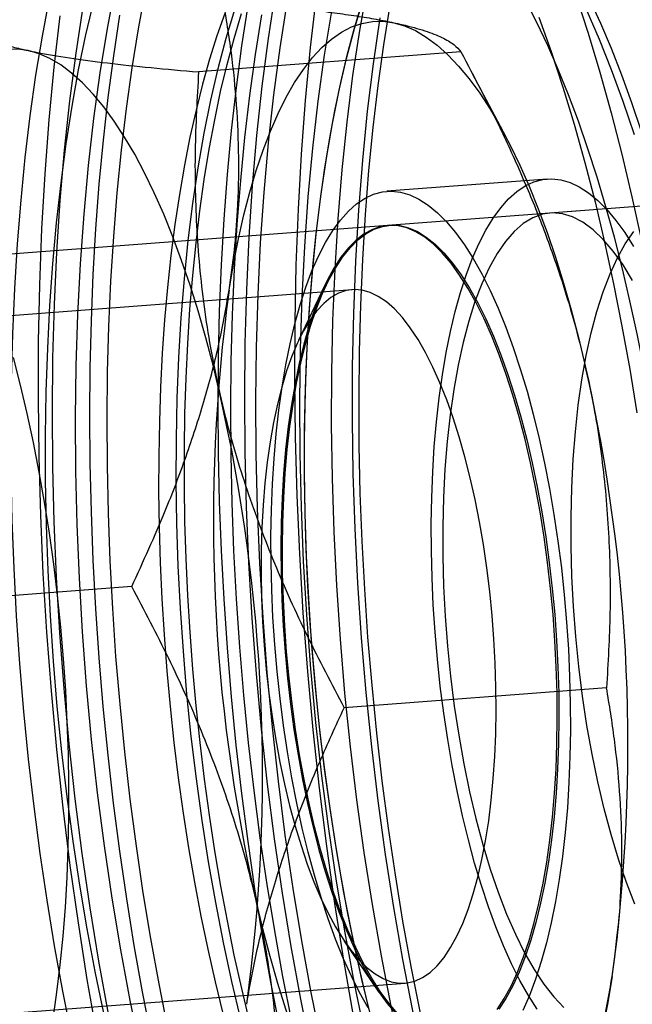
# Model space of a CAD drawing. Units: millimetres. Extents: x -3786 to 31443, y 843 to 50609.
# Drawn here: x 7015 to 7024, y 29976 to 29991 of the extents above; entities that cross this region are included whole.
import ezdxf

# ---------------------------------------------------------------- set-up
doc = ezdxf.new("R2010")
doc.units = ezdxf.units.MM

msp = doc.modelspace()

# ---------------------------------------------------------------- linework, layer by layer
at = {"color": 7, "linetype": 'Continuous', "lineweight": 25}
for p, q in [((7056.05183, 29990.584), (7008.99776, 29986.99285)), ((7021.39748, 29990.40183), (7017.54629, 29990.1079)), ((7022.06048, 29989.14922), (7021.56891, 29990.08197)), ((7022.66463, 29988.53735), (7020.31193, 29988.3578)), ((7024.58484, 29988.18245), (7022.70268, 29988.0388)), ((7020.34998, 29987.85925), (7020.32608, 29987.85742)), ((7019.39864, 29986.98029), (7019.01319, 29986.16921)), ((7019.80151, 29986.91477), (7012.21224, 29986.33556)), ((7016.56533, 29982.56057), (7012.71414, 29982.26665)), ((7023.53484, 29981.07725), (7019.68364, 29980.78332)), ((7019.68538, 29977.36164), (7020.18946, 29976.61845)), ((7012.98844, 29976.16514), (7020.57771, 29976.74435))]:
    msp.add_line(p, q, dxfattribs=at)
at = {"color": 7, "linetype": 'Continuous', "lineweight": 25, "flags": 128}
for points in [[(7016.32334, 29991.36685), (7016.20465, 29990.74378), (7016.09878, 29990.096), (7016.00604, 29989.42531), (7015.92668, 29988.73359), (7015.86092, 29988.02275), (7015.80894, 29987.29478), (7015.77089, 29986.55171), (7015.74688, 29985.79561), (7015.73697, 29985.02859), (7015.74119, 29984.25278), (7015.75953, 29983.47035), (7015.79193, 29982.68347), (7015.83831, 29981.89435), (7015.89854, 29981.10518), (7015.97245, 29980.31816), (7016.05983, 29979.53548), (7016.16045, 29978.75933), (7016.27401, 29977.99187), (7016.4002, 29977.23523), (7016.53868, 29976.49153), (7016.68905, 29975.76284)], [(7019.62829, 29981.78672), (7019.57493, 29982.57658), (7019.5355, 29983.36529), (7019.51011, 29984.15065), (7019.49882, 29984.93048), (7019.50167, 29985.70259), (7019.51864, 29986.46484), (7019.5497, 29987.2151), (7019.59475, 29987.95129), (7019.65368, 29988.67134), (7019.7263, 29989.37326), (7019.81243, 29990.05508), (7019.91183, 29990.71491), (7020.02421, 29991.35091)], [(7014.92288, 29981.4276), (7014.87481, 29982.12906), (7014.83771, 29982.82981), (7014.81166, 29983.5283), (7014.79672, 29984.22301), (7014.79292, 29984.9124), (7014.80028, 29985.59496), (7014.81877, 29986.26918), (7014.84835, 29986.9336), (7014.88896, 29987.58674), (7014.94051, 29988.22717), (7015.00289, 29988.85348), (7015.07595, 29989.46429), (7015.15955, 29990.05827), (7015.25349, 29990.63411), (7015.35756, 29991.19054)], [(7016.3345, 29981.53534), (7016.28643, 29982.2368), (7016.24933, 29982.93754), (7016.22328, 29983.63604), (7016.20834, 29984.33074), (7016.20455, 29985.02013), (7016.2119, 29985.70269), (7016.23039, 29986.37692), (7016.25997, 29987.04133), (7016.30058, 29987.69447), (7016.35213, 29988.3349), (7016.41451, 29988.96121), (7016.48757, 29989.57203), (7016.57117, 29990.16601), (7016.66511, 29990.74185), (7016.76918, 29991.29827)], [(7018.67077, 29991.27769), (7018.56671, 29990.59936), (7018.47586, 29989.89884), (7018.39846, 29989.17795), (7018.3347, 29988.43858), (7018.28476, 29987.68265), (7018.24877, 29986.91213), (7018.22681, 29986.12904), (7018.21895, 29985.33542), (7018.22521, 29984.53333), (7018.24556, 29983.72488), (7018.27996, 29982.91216), (7018.32832, 29982.09731), (7018.39051, 29981.28245), (7018.46637, 29980.46969), (7018.5557, 29979.66117), (7018.65827, 29978.85899), (7018.77381, 29978.06525), (7018.90201, 29977.28201), (7019.04255, 29976.51132), (7019.19506, 29975.75519)], [(7019.2721, 29991.21953), (7019.18565, 29990.46489), (7019.11267, 29989.69124), (7019.05332, 29988.90037), (7019.00775, 29988.09408), (7018.97606, 29987.27423), (7018.95832, 29986.44272), (7018.95457, 29985.60144), (7018.96481, 29984.75234), (7018.98904, 29983.89737), (7019.02719, 29983.0385), (7019.07916, 29982.17769), (7019.14486, 29981.31694), (7019.22411, 29980.45822), (7019.31675, 29979.6035), (7019.42255, 29978.75476), (7019.54127, 29977.91394), (7019.67265, 29977.08297), (7019.81637, 29976.26378)], [(7019.20519, 29981.75443), (7019.16281, 29982.38105), (7019.13139, 29983.00678), (7019.11101, 29983.62991), (7019.10173, 29984.24873), (7019.10357, 29984.86153), (7019.11652, 29985.46665), (7019.14056, 29986.06242), (7019.17561, 29986.6472), (7019.22158, 29987.21941), (7019.27834, 29987.77746), (7019.34574, 29988.31983), (7019.4236, 29988.84503), (7019.51169, 29989.35163), (7019.60978, 29989.83822), (7019.7176, 29990.30349), (7019.83485, 29990.74615), (7019.96121, 29991.165)], [(7023.08418, 29991.23175), (7023.26442, 29990.67684), (7023.43718, 29990.10242), (7023.6021, 29989.50977), (7023.7588, 29988.90017), (7023.90694, 29988.27499), (7024.0462, 29987.63557)], [(7023.28661, 29991.17746), (7023.44691, 29990.8251), (7023.60302, 29990.45456), (7023.75461, 29990.06658), (7023.90139, 29989.66196), (7024.04304, 29989.24152), (7024.17928, 29988.80614), (7024.30984, 29988.35668), (7024.43444, 29987.89409), (7024.55283, 29987.41929), (7024.66476, 29986.93325), (7024.77002, 29986.43698), (7024.86838, 29985.93149), (7024.95965, 29985.4178), (7025.04363, 29984.89697), (7025.12016, 29984.37006), (7025.18907, 29983.83815), (7025.25024, 29983.30232), (7025.30353, 29982.76368), (7025.34883, 29982.22331)], [(7015.41714, 29981.46532), (7015.37178, 29982.13143), (7015.33741, 29982.79674), (7015.31413, 29983.45961), (7015.30198, 29984.11844), (7015.301, 29984.77161), (7015.31119, 29985.41751), (7015.33253, 29986.05458), (7015.36496, 29986.68125), (7015.4084, 29987.29598), (7015.46275, 29987.89727), (7015.52788, 29988.48366), (7015.60362, 29989.0537), (7015.68978, 29989.606), (7015.78617, 29990.13921), (7015.89254, 29990.65203), (7016.00863, 29991.14319)], [(7015.84752, 29991.06222), (7015.74346, 29990.38389), (7015.65262, 29989.68337), (7015.57521, 29988.96248), (7015.51146, 29988.22311), (7015.46152, 29987.46718), (7015.42552, 29986.69666), (7015.40357, 29985.91357), (7015.39571, 29985.11995), (7015.40196, 29984.31786), (7015.42232, 29983.50941), (7015.45672, 29982.6967), (7015.50508, 29981.88184), (7015.56727, 29981.06698), (7015.64313, 29980.25422), (7015.73246, 29979.4457), (7015.83502, 29978.64352), (7015.95056, 29977.84978), (7016.07877, 29977.06654), (7016.21931, 29976.29585)], [(7017.32302, 29981.61078), (7017.28065, 29982.23741), (7017.24923, 29982.86314), (7017.22885, 29983.48627), (7017.21957, 29984.10508), (7017.22141, 29984.71789), (7017.23436, 29985.323), (7017.2584, 29985.91877), (7017.29345, 29986.50356), (7017.33942, 29987.07576), (7017.39618, 29987.63381), (7017.46358, 29988.17618), (7017.54143, 29988.70139), (7017.62952, 29989.20798), (7017.72761, 29989.69458), (7017.83543, 29990.15985), (7017.95268, 29990.60251), (7018.07905, 29991.02135)], [(7017.96953, 29981.66012), (7017.92036, 29982.37531), (7017.88205, 29983.08983), (7017.85467, 29983.80222), (7017.83829, 29984.51098), (7017.83293, 29985.21466), (7017.83862, 29985.91179), (7017.85533, 29986.60093), (7017.88304, 29987.28065), (7017.92168, 29987.94954), (7017.97118, 29988.60621), (7018.03143, 29989.24931), (7018.10231, 29989.8775), (7018.18367, 29990.48948), (7018.27535, 29991.08398)], [(7019.35275, 29975.86349), (7019.20123, 29976.60631), (7019.06165, 29977.36392), (7018.93438, 29978.13427), (7018.81976, 29978.9153), (7018.71812, 29979.70489), (7018.62972, 29980.50091), (7018.55479, 29981.30123), (7018.49355, 29982.10368), (7018.44616, 29982.90609), (7018.41273, 29983.70631), (7018.39338, 29984.50218), (7018.38814, 29985.29156), (7018.39703, 29986.0723), (7018.42002, 29986.84232), (7018.45706, 29987.59953), (7018.50805, 29988.3419), (7018.57284, 29989.06741), (7018.65127, 29989.77413), (7018.74311, 29990.46013), (7018.84814, 29991.12357)], [(7020.05959, 29976.31958), (7019.9444, 29976.80012), (7019.83577, 29977.2914), (7019.73394, 29977.79241), (7019.6391, 29978.30213), (7019.55146, 29978.81952), (7019.47118, 29979.34353), (7019.39844, 29979.87307), (7019.33338, 29980.40708), (7019.27614, 29980.94445), (7019.22683, 29981.4841), (7019.18556, 29982.02491), (7019.1524, 29982.56579), (7019.12743, 29983.10563), (7019.1107, 29983.64332), (7019.10223, 29984.17777), (7019.10206, 29984.70789), (7019.11017, 29985.23259), (7019.12656, 29985.7508), (7019.15118, 29986.26146), (7019.184, 29986.76353), (7019.22493, 29987.25599), (7019.2739, 29987.73782), (7019.33081, 29988.20804), (7019.39554, 29988.6657), (7019.46796, 29989.10985), (7019.54792, 29989.5396), (7019.63526, 29989.95405), (7019.7298, 29990.35237), (7019.83134, 29990.73374), (7019.93969, 29991.09739)], [(7020.03293, 29981.8176), (7019.98453, 29982.52315), (7019.94709, 29983.228), (7019.92069, 29983.93062), (7019.90537, 29984.62949), (7019.90118, 29985.3231), (7019.90812, 29986.00995), (7019.92618, 29986.68854), (7019.95531, 29987.35741), (7019.99546, 29988.01512), (7020.04654, 29988.66023), (7020.10844, 29989.29134), (7020.18102, 29989.9071), (7020.26413, 29990.50617), (7020.35759, 29991.08724)], [(7024.55471, 29982.1627), (7024.51038, 29982.69008), (7024.45803, 29983.2157), (7024.39776, 29983.73842), (7024.32973, 29984.25711), (7024.25406, 29984.77064), (7024.17092, 29985.2779), (7024.0805, 29985.7778), (7023.98298, 29986.26925), (7023.87859, 29986.75118), (7023.76754, 29987.22256), (7023.65008, 29987.68236), (7023.52647, 29988.12959), (7023.39696, 29988.56327), (7023.26184, 29988.98247), (7023.1214, 29989.38628), (7022.97596, 29989.77383), (7022.82581, 29990.14428), (7022.67129, 29990.49681), (7022.51273, 29990.83068), (7022.35047, 29991.14516)], [(7015.50777, 29990.93224), (7015.42132, 29990.1776), (7015.34834, 29989.40395), (7015.289, 29988.61307), (7015.24343, 29987.80679), (7015.21173, 29986.98694), (7015.19399, 29986.15542), (7015.19024, 29985.31415), (7015.20049, 29984.46505), (7015.22471, 29983.61008), (7015.26286, 29982.7512), (7015.31484, 29981.8904), (7015.38053, 29981.02965), (7015.45979, 29980.17093), (7015.55242, 29979.31621), (7015.65822, 29978.46747), (7015.77695, 29977.62665), (7015.90832, 29976.79568), (7016.05205, 29975.97649)], [(7016.08737, 29981.51648), (7016.0382, 29982.23166), (7015.99988, 29982.94619), (7015.97251, 29983.65857), (7015.95612, 29984.36734), (7015.95077, 29985.07101), (7015.95646, 29985.76814), (7015.97317, 29986.45728), (7016.00088, 29987.137), (7016.03952, 29987.80589), (7016.08902, 29988.46257), (7016.14927, 29989.10567), (7016.22015, 29989.73386), (7016.30151, 29990.34584), (7016.39318, 29990.94034)], [(7017.93272, 29990.96404), (7017.81686, 29990.63816), (7017.70748, 29990.29331), (7017.60481, 29989.93022), (7017.50907, 29989.5497), (7017.42047, 29989.15256), (7017.33921, 29988.73965), (7017.26546, 29988.31189), (7017.19937, 29987.87019), (7017.1411, 29987.4155), (7017.09077, 29986.94882), (7017.04849, 29986.47116), (7017.01434, 29985.98355), (7016.98841, 29985.48704), (7016.97074, 29984.98271), (7016.96139, 29984.47165), (7016.96036, 29983.95498), (7016.96766, 29983.4338), (7016.98328, 29982.90925), (7017.00717, 29982.38246), (7017.0393, 29981.85458), (7017.07958, 29981.32675), (7017.12794, 29980.8001), (7017.18426, 29980.27579), (7017.24843, 29979.75495), (7017.3203, 29979.2387), (7017.39973, 29978.72816), (7017.48653, 29978.22445), (7017.58052, 29977.72864), (7017.6815, 29977.24182), (7017.78925, 29976.76503), (7017.90354, 29976.29932)], [(7018.29506, 29976.18492), (7018.17987, 29976.66545), (7018.07125, 29977.15673), (7017.96941, 29977.65774), (7017.87457, 29978.16746), (7017.78693, 29978.68486), (7017.70665, 29979.20886), (7017.63391, 29979.7384), (7017.56886, 29980.27241), (7017.51161, 29980.80978), (7017.46231, 29981.34943), (7017.42103, 29981.89024), (7017.38787, 29982.43112), (7017.3629, 29982.97096), (7017.34617, 29983.50865), (7017.33771, 29984.0431), (7017.33753, 29984.57322), (7017.34565, 29985.09792), (7017.36203, 29985.61613), (7017.38666, 29986.12679), (7017.41947, 29986.62886), (7017.4604, 29987.12132), (7017.50937, 29987.60315), (7017.56628, 29988.07337), (7017.63101, 29988.53103), (7017.70343, 29988.97518), (7017.7834, 29989.40493), (7017.87073, 29989.81938), (7017.96527, 29990.2177), (7018.06682, 29990.59907), (7018.17516, 29990.96272)], [(7018.15076, 29981.67395), (7018.10237, 29982.3795), (7018.06493, 29983.08435), (7018.03852, 29983.78697), (7018.02321, 29984.48584), (7018.01902, 29985.17945), (7018.02596, 29985.8663), (7018.04401, 29986.5449), (7018.07315, 29987.21377), (7018.1133, 29987.87147), (7018.16438, 29988.51658), (7018.22628, 29989.1477), (7018.29886, 29989.76345), (7018.38197, 29990.36252), (7018.47542, 29990.9436)], [(7019.49587, 29991.00009), (7019.38995, 29990.35195), (7019.29715, 29989.68089), (7019.21775, 29988.98878), (7019.15195, 29988.27755), (7019.09994, 29987.54917), (7019.06188, 29986.80569), (7019.03785, 29986.04917), (7019.02794, 29985.28172), (7019.03216, 29984.50548), (7019.05051, 29983.72261), (7019.08293, 29982.9353), (7019.12934, 29982.14574), (7019.1896, 29981.35613), (7019.26355, 29980.56867), (7019.35098, 29979.78556), (7019.45165, 29979.00898), (7019.56527, 29978.24109), (7019.69154, 29977.48403), (7019.83009, 29976.73992), (7019.98055, 29976.01082)], [(7020.20562, 29990.90252), (7020.10715, 29990.22757), (7020.02198, 29989.53097), (7019.95035, 29988.81462), (7019.89244, 29988.08043), (7019.84841, 29987.33039), (7019.81838, 29986.56652), (7019.80244, 29985.79087), (7019.80061, 29985.00555), (7019.81291, 29984.21266), (7019.83931, 29983.41435), (7019.87974, 29982.61276), (7019.93407, 29981.81006)], [(7022.54211, 29990.90989), (7022.72174, 29990.40817), (7022.89438, 29989.88539), (7023.0596, 29989.34284), (7023.21701, 29988.78184), (7023.36622, 29988.20377), (7023.50687, 29987.61003), (7023.6386, 29987.00209), (7023.7611, 29986.38144), (7023.87406, 29985.74958), (7023.97721, 29985.10807)], [(7023.24428, 29991.00636), (7023.42735, 29990.58662), (7023.60453, 29990.1431), (7023.77533, 29989.67702), (7023.93928, 29989.18967)], [(7017.99552, 29986.90977), (7018.06044, 29987.29188), (7018.13289, 29987.65916), (7018.21266, 29988.01058), (7018.29955, 29988.34519), (7018.39331, 29988.66207), (7018.49369, 29988.96036), (7018.6004, 29989.23923), (7018.71316, 29989.49791), (7018.83166, 29989.73571), (7018.95557, 29989.95197), (7019.08455, 29990.14609), (7019.21826, 29990.31755), (7019.35631, 29990.46587), (7019.49835, 29990.59065), (7019.64397, 29990.69154), (7019.79277, 29990.76827), (7019.94436, 29990.82063), (7020.0983, 29990.84848), (7020.25419, 29990.85174), (7020.41159, 29990.83039)], [(7020.41159, 29990.83039), (7020.57008, 29990.78451), (7020.72921, 29990.7142), (7020.88856, 29990.61968), (7021.04768, 29990.50119), (7021.20614, 29990.35906), (7021.3635, 29990.19368), (7021.51934, 29990.00551), (7021.67323, 29989.79505), (7021.82473, 29989.56289), (7021.97345, 29989.30967), (7022.11897, 29989.03607), (7022.2609, 29988.74284), (7022.39883, 29988.4308), (7022.5324, 29988.10079), (7022.66125, 29987.75373), (7022.785, 29987.39055), (7022.90334, 29987.01226), (7023.01593, 29986.61989), (7023.12246, 29986.21453), (7023.22265, 29985.79727)], [(7015.04743, 29990.421), (7014.89003, 29990.44235), (7014.73414, 29990.43909), (7014.58019, 29990.41124), (7014.42861, 29990.35888), (7014.2798, 29990.28215), (7014.13418, 29990.18126), (7013.99215, 29990.05648), (7013.85409, 29989.90816), (7013.72039, 29989.7367), (7013.5914, 29989.54258), (7013.46749, 29989.32632), (7013.34899, 29989.08852), (7013.23623, 29988.82983), (7013.12952, 29988.55097), (7013.02915, 29988.25268), (7012.93539, 29987.9358), (7012.8485, 29987.60119), (7012.76872, 29987.24977), (7012.69627, 29986.88249), (7012.63135, 29986.50037)], [(7017.85848, 29985.38788), (7017.7583, 29985.80514), (7017.65177, 29986.2105), (7017.53918, 29986.60287), (7017.42084, 29986.98116), (7017.29708, 29987.34434), (7017.16824, 29987.6914), (7017.03467, 29988.02141), (7016.89673, 29988.33345), (7016.75481, 29988.62668), (7016.60929, 29988.90028), (7016.46057, 29989.1535), (7016.30906, 29989.38566), (7016.15518, 29989.59612), (7015.99934, 29989.78429), (7015.84197, 29989.94967), (7015.68351, 29990.0918), (7015.52439, 29990.21029), (7015.36505, 29990.30481), (7015.20592, 29990.37512), (7015.04743, 29990.421)], [(7022.51674, 29976.36163), (7022.38855, 29976.56321), (7022.26328, 29976.78562), (7022.14141, 29977.02803), (7022.0234, 29977.28951), (7021.9097, 29977.56908), (7021.80074, 29977.86566), (7021.69693, 29978.17814), (7021.59867, 29978.50534), (7021.50633, 29978.846), (7021.42026, 29979.19884), (7021.34079, 29979.56252), (7021.26821, 29979.93565), (7021.20281, 29980.31684), (7021.14483, 29980.70461), (7021.09449, 29981.09752), (7021.05199, 29981.49406), (7021.01747, 29981.89274), (7020.99109, 29982.29204), (7020.97292, 29982.69044), (7020.96305, 29983.08643), (7020.96151, 29983.47852), (7020.96831, 29983.86521), (7020.98342, 29984.24504), (7021.00678, 29984.61657), (7021.03831, 29984.97838), (7021.07789, 29985.32911), (7021.12535, 29985.66742), (7021.18054, 29985.99204), (7021.24323, 29986.30173), (7021.31319, 29986.59531), (7021.39015, 29986.87167), (7021.47382, 29987.12976), (7021.56389, 29987.36861), (7021.66, 29987.58731), (7021.76181, 29987.78503), (7021.86891, 29987.96102), (7021.98091, 29988.1146), (7022.09738, 29988.24521), (7022.21788, 29988.35233), (7022.34195, 29988.43558), (7022.46912, 29988.49462), (7022.59891, 29988.52925), (7022.73082, 29988.53931), (7022.86436, 29988.52479), (7022.99902, 29988.48573), (7023.13429, 29988.42227), (7023.26965, 29988.33467), (7023.40459, 29988.22326), (7023.5386, 29988.08844), (7023.67117, 29987.93075), (7023.8018, 29987.75077), (7023.92999, 29987.5492)], [(7020.03585, 29976.38365), (7019.91058, 29976.60607), (7019.78871, 29976.84847), (7019.6707, 29977.10996), (7019.557, 29977.38952), (7019.44804, 29977.68611), (7019.34423, 29977.99859), (7019.24597, 29978.32578), (7019.15363, 29978.66644), (7019.06756, 29979.01928), (7018.98809, 29979.38296), (7018.91551, 29979.7561), (7018.85011, 29980.13728), (7018.79213, 29980.52506), (7018.74179, 29980.91796), (7018.69928, 29981.31451), (7018.66477, 29981.71318), (7018.63838, 29982.11248), (7018.62022, 29982.51088), (7018.61035, 29982.90687), (7018.60881, 29983.29896), (7018.61561, 29983.68565), (7018.63072, 29984.06548), (7018.65408, 29984.43701), (7018.68561, 29984.79882), (7018.72518, 29985.14955), (7018.77265, 29985.48787), (7018.82784, 29985.81248), (7018.89053, 29986.12217), (7018.96048, 29986.41575), (7019.03745, 29986.69211), (7019.12112, 29986.95021), (7019.21118, 29987.18906), (7019.3073, 29987.40776), (7019.4091, 29987.60547), (7019.51621, 29987.78146), (7019.62821, 29987.93504), (7019.74468, 29988.06565), (7019.86518, 29988.17278), (7019.98925, 29988.25602), (7020.11642, 29988.31507), (7020.24621, 29988.34969), (7020.37812, 29988.35976), (7020.51166, 29988.34523), (7020.64632, 29988.30617), (7020.78158, 29988.24272), (7020.91694, 29988.15512), (7021.05188, 29988.0437), (7021.18589, 29987.90889), (7021.31847, 29987.75119), (7021.4491, 29987.57122), (7021.57729, 29987.36964), (7021.70256, 29987.14722), (7021.82443, 29986.90481), (7021.94244, 29986.64333), (7022.05614, 29986.36377), (7022.1651, 29986.06718), (7022.26891, 29985.7547), (7022.36717, 29985.42751), (7022.45951, 29985.08685), (7022.54558, 29984.73401), (7022.62505, 29984.37033), (7022.69763, 29983.99719), (7022.76303, 29983.61601), (7022.82101, 29983.22823), (7022.87135, 29982.83532), (7022.91385, 29982.43878), (7022.94836, 29982.0401)], [(7023.91731, 29987.0468), (7023.77624, 29987.27709), (7023.63179, 29987.47886), (7023.48477, 29987.65102), (7023.33597, 29987.79262), (7023.1862, 29987.90289), (7023.03629, 29987.98123), (7022.88705, 29988.0272), (7022.73929, 29988.04057), (7022.59383, 29988.02125), (7022.45146, 29987.96935), (7022.31295, 29987.88516), (7022.17907, 29987.76913), (7022.05054, 29987.6219), (7021.92806, 29987.44427), (7021.81231, 29987.23721), (7021.70392, 29987.00186), (7021.60347, 29986.73949), (7021.51152, 29986.45155), (7021.42857, 29986.1396), (7021.35508, 29985.80534), (7021.29143, 29985.45062), (7021.23799, 29985.07735), (7021.19504, 29984.68758), (7021.16282, 29984.28344), (7021.14151, 29983.86714), (7021.13121, 29983.44094), (7021.13199, 29983.00718), (7021.14385, 29982.56823), (7021.16671, 29982.12648), (7021.20045, 29981.68435), (7021.24489, 29981.24425), (7021.29979, 29980.80858), (7021.36484, 29980.37973), (7021.4397, 29979.96003), (7021.52394, 29979.55179), (7021.61712, 29979.15722), (7021.71872, 29978.77848), (7021.82819, 29978.41765), (7021.94492, 29978.07668), (7022.06829, 29977.75746), (7022.19762, 29977.46171), (7022.3322, 29977.19105), (7022.4713, 29976.94697), (7022.61416, 29976.73079), (7022.75999, 29976.5437), (7022.908, 29976.38671)], [(7022.6567, 29978.51941), (7022.70269, 29978.84379), (7022.74079, 29979.18063), (7022.77085, 29979.52854), (7022.79273, 29979.88609), (7022.80636, 29980.25182), (7022.81167, 29980.62421), (7022.80864, 29981.00174), (7022.79729, 29981.38286), (7022.77766, 29981.766), (7022.74983, 29982.14959), (7022.71391, 29982.53205), (7022.67006, 29982.91181), (7022.61846, 29983.28731), (7022.55931, 29983.657), (7022.49286, 29984.01937), (7022.41939, 29984.37293), (7022.33918, 29984.71622), (7022.25259, 29985.04784), (7022.15995, 29985.36642), (7022.06165, 29985.67065), (7021.9581, 29985.95928), (7021.84971, 29986.23113), (7021.73694, 29986.48507), (7021.62025, 29986.72008), (7021.50012, 29986.93517), (7021.37704, 29987.12947), (7021.25152, 29987.30217), (7021.12407, 29987.45258), (7020.99522, 29987.58006), (7020.86549, 29987.6841), (7020.73543, 29987.76427), (7020.60556, 29987.82024), (7020.47641, 29987.85177), (7020.34853, 29987.85875), (7020.22243, 29987.84113), (7020.09863, 29987.799), (7019.97764, 29987.73253), (7019.85996, 29987.64198), (7019.74607, 29987.52774), (7019.63644, 29987.39027), (7019.53152, 29987.23013), (7019.43175, 29987.04799), (7019.33752, 29986.84459), (7019.24923, 29986.62077), (7019.16724, 29986.37744), (7019.09189, 29986.11562), (7019.02349, 29985.83636), (7018.96232, 29985.54083), (7018.90863, 29985.23023), (7018.86264, 29984.90585), (7018.82454, 29984.56901), (7018.79448, 29984.2211), (7018.7726, 29983.86355), (7018.75897, 29983.49782), (7018.75366, 29983.12543), (7018.75669, 29982.7479), (7018.76804, 29982.36678), (7018.78767, 29981.98364), (7018.8155, 29981.60005), (7018.85142, 29981.21759), (7018.89527, 29980.83783), (7018.94687, 29980.46233), (7019.00602, 29980.09264), (7019.07247, 29979.73027), (7019.14594, 29979.37671), (7019.22615, 29979.03342), (7019.31274, 29978.7018), (7019.40538, 29978.38322), (7019.50368, 29978.07899), (7019.60723, 29977.79036), (7019.71562, 29977.51851), (7019.82839, 29977.26457), (7019.94508, 29977.02956), (7020.06521, 29976.81447), (7020.18829, 29976.62017), (7020.31381, 29976.44747), (7020.44126, 29976.29706)], [(7020.46516, 29976.29889), (7020.33771, 29976.44929), (7020.21219, 29976.622), (7020.08911, 29976.81629), (7019.96898, 29977.03139), (7019.85229, 29977.26639), (7019.73952, 29977.52034), (7019.63114, 29977.79219), (7019.52758, 29978.08082), (7019.42929, 29978.38505), (7019.33665, 29978.70363), (7019.25005, 29979.03524), (7019.16985, 29979.37853), (7019.09637, 29979.73209), (7019.02992, 29980.09446), (7018.97077, 29980.46416), (7018.91917, 29980.83965), (7018.87532, 29981.21941), (7018.83941, 29981.60187), (7018.81158, 29981.98546), (7018.79195, 29982.3686), (7018.78059, 29982.74972), (7018.77756, 29983.12725), (7018.78287, 29983.49965), (7018.7965, 29983.86537), (7018.81838, 29984.22292), (7018.84844, 29984.57083), (7018.88654, 29984.90767), (7018.93253, 29985.23206), (7018.98622, 29985.54265), (7019.0474, 29985.83819), (7019.1158, 29986.11744), (7019.19115, 29986.37927), (7019.27313, 29986.62259), (7019.36142, 29986.84641), (7019.45565, 29987.04981), (7019.55543, 29987.23196), (7019.66035, 29987.39209), (7019.76997, 29987.52957), (7019.88386, 29987.64381), (7020.00154, 29987.73435), (7020.12253, 29987.80083), (7020.24633, 29987.84296), (7020.37243, 29987.86057), (7020.50032, 29987.8536), (7020.62946, 29987.82206), (7020.75933, 29987.76609), (7020.8894, 29987.68593), (7021.01912, 29987.58189), (7021.14798, 29987.4544), (7021.27542, 29987.304), (7021.40095, 29987.13129), (7021.52403, 29986.93699), (7021.64416, 29986.7219), (7021.76085, 29986.4869), (7021.87362, 29986.23295), (7021.982, 29985.9611), (7022.08555, 29985.67247), (7022.18385, 29985.36824), (7022.27649, 29985.04966), (7022.36309, 29984.71805), (7022.44329, 29984.37475), (7022.51677, 29984.0212), (7022.58322, 29983.65883), (7022.64236, 29983.28913), (7022.69397, 29982.91363), (7022.73782, 29982.53388), (7022.77373, 29982.15142), (7022.80156, 29981.76783), (7022.82119, 29981.38469), (7022.83254, 29981.00357), (7022.83557, 29980.62603), (7022.83026, 29980.25364), (7022.81664, 29979.88792), (7022.79475, 29979.53036), (7022.7647, 29979.18245), (7022.72659, 29978.84561), (7022.6806, 29978.52123)], [(7023.95046, 29977.9011), (7023.82709, 29978.22033), (7023.71035, 29978.56129), (7023.60088, 29978.92213), (7023.49928, 29979.30086), (7023.4061, 29979.69543), (7023.32186, 29980.10368), (7023.24701, 29980.52338), (7023.18195, 29980.95223), (7023.12705, 29981.3879), (7023.08261, 29981.828), (7023.04887, 29982.27013), (7023.02601, 29982.71188), (7023.01416, 29983.15083), (7023.01338, 29983.58459), (7023.02367, 29984.01078), (7023.04499, 29984.42709), (7023.07721, 29984.83123), (7023.12015, 29985.22099), (7023.1736, 29985.59426), (7023.23724, 29985.94899), (7023.31074, 29986.28324), (7023.39368, 29986.59519), (7023.48563, 29986.88314), (7023.58608, 29987.1455), (7023.69447, 29987.38086), (7023.81022, 29987.58791), (7023.9327, 29987.76554)], [(7018.59668, 29984.68166), (7018.55485, 29984.38427), (7018.52082, 29984.07471), (7018.49474, 29983.75444), (7018.47674, 29983.42501), (7018.46689, 29983.08797), (7018.46526, 29982.74493), (7018.47185, 29982.39753), (7018.48662, 29982.04743), (7018.50951, 29981.69628), (7018.5404, 29981.34578), (7018.57915, 29980.99757), (7018.62558, 29980.65334), (7018.67946, 29980.3147), (7018.74053, 29979.98329), (7018.80852, 29979.66067), (7018.88308, 29979.34839), (7018.96387, 29979.04794), (7019.0505, 29978.76074), (7019.14256, 29978.48816), (7019.23961, 29978.23151), (7019.34119, 29977.992), (7019.44681, 29977.77079), (7019.55597, 29977.56891), (7019.66815, 29977.38734), (7019.78281, 29977.22693), (7019.89941, 29977.08846), (7020.0174, 29976.97259), (7020.1362, 29976.87986), (7020.25526, 29976.81071), (7020.37401, 29976.76549), (7020.49188, 29976.74439), (7020.60831, 29976.74753), (7020.72274, 29976.77489), (7020.83463, 29976.82634), (7020.94345, 29976.90162), (7021.04868, 29977.0004), (7021.14981, 29977.12218), (7021.24637, 29977.2664), (7021.33789, 29977.43236), (7021.42394, 29977.61928), (7021.5041, 29977.82626), (7021.57801, 29978.05232), (7021.64529, 29978.29638), (7021.70564, 29978.55728), (7021.75877, 29978.83377), (7021.80441, 29979.12454), (7021.84236, 29979.4282), (7021.87244, 29979.7433), (7021.89449, 29980.06834), (7021.90843, 29980.40178), (7021.91417, 29980.74202), (7021.91169, 29981.08744), (7021.901, 29981.4364), (7021.88216, 29981.78723), (7021.85526, 29982.13827), (7021.82041, 29982.48783), (7021.7778, 29982.83426), (7021.72761, 29983.1759), (7021.6701, 29983.51112), (7021.60553, 29983.83833), (7021.53422, 29984.15597), (7021.45649, 29984.46252), (7021.37273, 29984.75652), (7021.28334, 29985.03658), (7021.18872, 29985.30135), (7021.08935, 29985.54957), (7020.98569, 29985.78007), (7020.87824, 29985.99175), (7020.7675, 29986.18359), (7020.65401, 29986.35468), (7020.53831, 29986.5042), (7020.42095, 29986.63145), (7020.30248, 29986.73582), (7020.18348, 29986.8168), (7020.0645, 29986.87402), (7019.94612, 29986.9072), (7019.82891, 29986.91618), (7019.71341, 29986.90093), (7019.60018, 29986.8615), (7019.48975, 29986.7981), (7019.38267, 29986.71101), (7019.27943, 29986.60067), (7019.18052, 29986.46759), (7019.08643, 29986.3124), (7018.99759, 29986.13586), (7018.91443, 29985.93879), (7018.83735, 29985.72214), (7018.76672, 29985.48694), (7018.70286, 29985.23431), (7018.64609, 29984.96546), (7018.59668, 29984.68166)], [(7015.41139, 29976.21723), (7015.46817, 29976.60981), (7015.51721, 29977.01491), (7015.5584, 29977.43142), (7015.5916, 29977.85823), (7015.61675, 29978.29419), (7015.63376, 29978.73811), (7015.64259, 29979.18881), (7015.64323, 29979.64506), (7015.63566, 29980.10564), (7015.61991, 29980.56931), (7015.59601, 29981.03481), (7015.56404, 29981.5009), (7015.52409, 29981.96631), (7015.47625, 29982.42978), (7015.42065, 29982.89008), (7015.35746, 29983.34596), (7015.28683, 29983.79619), (7015.20896, 29984.23956), (7015.12405, 29984.67486), (7015.03235, 29985.10094), (7014.93408, 29985.51664), (7014.82953, 29985.92083)], [(7022.94836, 29982.0401), (7022.97475, 29981.64081), (7022.99292, 29981.24241), (7023.00279, 29980.84641), (7023.00433, 29980.45433), (7022.99753, 29980.06763), (7022.98242, 29979.6878), (7022.95906, 29979.31628), (7022.92753, 29978.95446), (7022.88795, 29978.60373), (7022.84049, 29978.26542), (7022.7853, 29977.9408), (7022.72261, 29977.63112), (7022.65265, 29977.33754), (7022.57569, 29977.06118), (7022.49202, 29976.80308), (7022.40195, 29976.56423), (7022.30584, 29976.34553)], [(7023.13088, 29968.96019), (7022.87619, 29969.3499), (7022.62622, 29969.77532), (7022.38167, 29970.23528), (7022.14322, 29970.72848), (7021.91154, 29971.25355), (7021.68727, 29971.80904), (7021.47104, 29972.39338), (7021.26344, 29973.00496), (7021.06507, 29973.64206), (7020.87647, 29974.30292), (7020.69816, 29974.98568), (7020.53065, 29975.68846), (7020.3744, 29976.40928), (7020.22984, 29977.14614), (7020.09739, 29977.89698), (7019.9774, 29978.65972), (7019.87022, 29979.43223), (7019.77613, 29980.21235), (7019.69542, 29980.99791), (7019.62829, 29981.78672)], [(7019.93407, 29981.81006), (7020.00218, 29981.0084), (7020.08387, 29980.20997), (7020.17893, 29979.41689), (7020.28709, 29978.63132), (7020.40807, 29977.85537), (7020.54154, 29977.09113), (7020.68715, 29976.34066), (7020.84449, 29975.60599), (7021.01314, 29974.88909), (7021.19266, 29974.1919), (7021.38255, 29973.5163), (7021.5823, 29972.86411), (7021.79138, 29972.23709), (7022.00922, 29971.63692), (7022.23524, 29971.06523), (7022.46882, 29970.52356), (7022.70933, 29970.01336), (7022.95614, 29969.53602), (7023.20856, 29969.09281), (7023.46592, 29968.68495)], [(7023.6537, 29968.71828), (7023.42493, 29969.05554), (7023.19965, 29969.42127), (7022.97837, 29969.81467), (7022.76156, 29970.23489), (7022.54968, 29970.68103), (7022.3432, 29971.15211), (7022.14256, 29971.64712), (7021.9482, 29972.16499), (7021.76054, 29972.70459), (7021.57999, 29973.26475), (7021.40693, 29973.84427), (7021.24175, 29974.44188), (7021.08479, 29975.05629), (7020.9364, 29975.68618), (7020.79691, 29976.33017), (7020.6666, 29976.98687), (7020.54577, 29977.65487), (7020.43468, 29978.33271), (7020.33357, 29979.01892), (7020.24265, 29979.71202), (7020.16212, 29980.41051), (7020.09216, 29981.11288), (7020.03293, 29981.8176)], [(7021.14563, 29968.99783), (7020.92328, 29969.40883), (7020.70557, 29969.84604), (7020.49294, 29970.30857), (7020.28584, 29970.79544), (7020.0847, 29971.30565), (7019.88992, 29971.83815), (7019.70193, 29972.39182), (7019.5211, 29972.96552), (7019.34781, 29973.55807), (7019.18241, 29974.16822), (7019.02527, 29974.79473), (7018.87669, 29975.43629), (7018.73699, 29976.09157), (7018.60645, 29976.75921), (7018.48535, 29977.43783), (7018.37393, 29978.12603), (7018.27244, 29978.82236), (7018.18107, 29979.52541), (7018.10003, 29980.23369), (7018.02946, 29980.94576), (7017.96953, 29981.66012)], [(7021.54276, 29968.9119), (7021.31749, 29969.27762), (7021.09621, 29969.67102), (7020.87939, 29970.09124), (7020.66752, 29970.53738), (7020.46104, 29971.00846), (7020.2604, 29971.50348), (7020.06604, 29972.02134), (7019.87838, 29972.56094), (7019.69783, 29973.12111), (7019.52477, 29973.70062), (7019.35958, 29974.29823), (7019.20263, 29974.91265), (7019.05424, 29975.54253), (7018.91474, 29976.18652), (7018.78444, 29976.84323), (7018.66361, 29977.51122), (7018.55252, 29978.18906), (7018.4514, 29978.87527), (7018.36049, 29979.56838), (7018.27996, 29980.26687), (7018.21, 29980.96923), (7018.15076, 29981.67395)], [(7020.05073, 29976.35523), (7019.91846, 29976.91383), (7019.79507, 29977.48653), (7019.6809, 29978.07175), (7019.57627, 29978.66789), (7019.48145, 29979.27332), (7019.39672, 29979.88637), (7019.3223, 29980.50538), (7019.2584, 29981.12863), (7019.20519, 29981.75443)], [(7019.26347, 29968.85418), (7019.04112, 29969.26518), (7018.82341, 29969.7024), (7018.61078, 29970.16492), (7018.40368, 29970.65179), (7018.20253, 29971.16201), (7018.00776, 29971.6945), (7017.81976, 29972.24817), (7017.63893, 29972.82188), (7017.46564, 29973.41442), (7017.30025, 29974.02458), (7017.1431, 29974.65109), (7016.99453, 29975.29265), (7016.85482, 29975.94792), (7016.72429, 29976.61557), (7016.60318, 29977.29419), (7016.49177, 29977.98238), (7016.39028, 29978.67872), (7016.29891, 29979.38176), (7016.21786, 29980.09005), (7016.1473, 29980.80211), (7016.08737, 29981.51648)], [(7019.71871, 29968.88461), (7019.49415, 29969.24373), (7019.27352, 29969.63069), (7019.05728, 29970.04465), (7018.84593, 29970.48471), (7018.63992, 29970.94988), (7018.4397, 29971.43915), (7018.24573, 29971.95144), (7018.05841, 29972.48563), (7017.87818, 29973.04054), (7017.70541, 29973.61496), (7017.5405, 29974.20761), (7017.3838, 29974.8172), (7017.23566, 29975.44239), (7017.0964, 29976.0818), (7016.96633, 29976.73403), (7016.84574, 29977.39764), (7016.73489, 29978.07118), (7016.63402, 29978.75316), (7016.54336, 29979.44209), (7016.46311, 29980.13645), (7016.39344, 29980.83471), (7016.3345, 29981.53534)], [(7018.16857, 29976.21158), (7018.0363, 29976.77018), (7017.91291, 29977.34288), (7017.79874, 29977.9281), (7017.6941, 29978.52424), (7017.59929, 29979.12967), (7017.51456, 29979.74273), (7017.44014, 29980.36173), (7017.37623, 29980.98498), (7017.32302, 29981.61078)], [(7018.30709, 29968.77688), (7018.08253, 29969.13599), (7017.86189, 29969.52296), (7017.64566, 29969.93692), (7017.4343, 29970.37697), (7017.22829, 29970.84214), (7017.02808, 29971.33141), (7016.8341, 29971.84371), (7016.64679, 29972.37789), (7016.46656, 29972.93281), (7016.29379, 29973.50722), (7016.12888, 29974.09988), (7015.97218, 29974.70947), (7015.82403, 29975.33466), (7015.68478, 29975.97407), (7015.55471, 29976.6263), (7015.43412, 29977.28991), (7015.32327, 29977.96345), (7015.2224, 29978.64543), (7015.13174, 29979.33435), (7015.05149, 29980.02871), (7014.98182, 29980.72697), (7014.92288, 29981.4276)], [(7016.15711, 29976.3019), (7016.02995, 29976.91638), (7015.91219, 29977.54283), (7015.80409, 29978.17971), (7015.70594, 29978.82546), (7015.61796, 29979.4785), (7015.54038, 29980.13724), (7015.47339, 29980.80005), (7015.41714, 29981.46532)], [(7021.92889, 29976.35937), (7022.03381, 29976.51951), (7022.13358, 29976.70165), (7022.22781, 29976.90505), (7022.3161, 29977.12887), (7022.39809, 29977.3722), (7022.47343, 29977.63402), (7022.54184, 29977.91328), (7022.60301, 29978.20881), (7022.6567, 29978.51941)], [(7022.6806, 29978.52123), (7022.62691, 29978.21063), (7022.56574, 29977.9151), (7022.49734, 29977.63585), (7022.42199, 29977.37402), (7022.34, 29977.1307), (7022.25171, 29976.90687), (7022.15749, 29976.70347), (7022.05771, 29976.52133), (7021.95279, 29976.36119)], [(7021.20154, 29972.9229), (7021.04306, 29972.96878), (7020.88392, 29973.03908), (7020.72458, 29973.13361), (7020.56546, 29973.2521), (7020.407, 29973.39423), (7020.24963, 29973.5596), (7020.0938, 29973.74778), (7019.93991, 29973.95823), (7019.7884, 29974.19039), (7019.63968, 29974.44362), (7019.49416, 29974.71722), (7019.35224, 29975.01044), (7019.2143, 29975.32249), (7019.08073, 29975.65249), (7018.95189, 29975.99956), (7018.82813, 29976.36274), (7018.7098, 29976.74103), (7018.59721, 29977.13339), (7018.49067, 29977.53876), (7018.39049, 29977.95602)], [(7023.61762, 29976.84352), (7023.5527, 29976.46141), (7023.48025, 29976.09413), (7023.40047, 29975.74271), (7023.31358, 29975.4081), (7023.21982, 29975.09121), (7023.11945, 29974.79293), (7023.01274, 29974.51406), (7022.89998, 29974.25538), (7022.78148, 29974.01758), (7022.65757, 29973.80132), (7022.52858, 29973.6072), (7022.39488, 29973.43574), (7022.25682, 29973.28742), (7022.11479, 29973.16264), (7021.96917, 29973.06175), (7021.82037, 29972.98501), (7021.66878, 29972.93265), (7021.51483, 29972.90481), (7021.35895, 29972.90155), (7021.20154, 29972.9229)]]:
    msp.add_lwpolyline(points, dxfattribs=at)
at = {"color": 7, "linetype": 'Continuous', "lineweight": 25}
for radius in [200, 200, 80, 80]:
    msp.add_circle((7067.15426, 29985.41388), radius, dxfattribs=at)
for centre, radius, start, end in [((7021.27711, 29981.91256), 18, 94.36433, 159.311142), ((7021.27711, 29981.91256), 15, 96.388296, 272.340363), ((7042.77959, 29983.51747), 25.01515, 172.206135, 192.845541), ((6998.83355, 29980.23581), 25.01515, 352.206135, 12.845541), ((6993.46939, 29979.82642), 25.01515, 352.206135, 12.845541)]:
    msp.add_arc(centre, radius, start, end, dxfattribs=at)
for points, knots in [([(7017.91273, 29991.14349), (7018.06356, 29991.13056), (7018.36521, 29991.10472), (7018.78698, 29991.06356), (7019.1817, 29991.02055), (7019.54113, 29990.976), (7019.86701, 29990.92942), (7020.15979, 29990.88135), (7020.32812, 29990.84729), (7020.41159, 29990.83039)], [0, 0, 0, 0, 0.14880593, 0.29760507, 0.44188398, 0.58615564, 0.72486173, 0.86356325, 1, 1, 1, 1]), ([(7017.99552, 29986.90977), (7018.02316, 29987.10426), (7018.07852, 29987.49363), (7018.12874, 29988.14243), (7018.14448, 29988.85404), (7018.11103, 29989.62601), (7018.03562, 29990.39038), (7017.9537, 29990.89244), (7017.91273, 29991.14349)], [0, 0, 0, 0, 0.13406395, 0.26839869, 0.4503878, 0.63239449, 0.81618905, 1, 1, 1, 1]), ([(7014.06154, 29990.84957), (7014.07954, 29990.82672), (7014.11535, 29990.7813), (7014.19985, 29990.71489), (7014.30917, 29990.65079), (7014.44748, 29990.58904), (7014.61501, 29990.53029), (7014.81143, 29990.47396), (7014.96876, 29990.43865), (7015.04743, 29990.421)], [0, 0, 0, 0, 0.147500083, 0.2932665, 0.439025769, 0.580782416, 0.722532705, 0.861267629, 1, 1, 1, 1]), ([(7020.41159, 29990.83039), (7020.45204, 29990.82154), (7020.62514, 29990.78364), (7020.88112, 29990.71275), (7021.13068, 29990.61435), (7021.30544, 29990.51059), (7021.36677, 29990.43812), (7021.39748, 29990.40183)], [0, 0, 0, 0, 0.07005562, 0.29981264, 0.53083129, 0.76502558, 1, 1, 1, 1]), ([(7015.04743, 29990.421), (7015.08959, 29990.41228), (7015.27002, 29990.37493), (7015.63948, 29990.31271), (7016.20229, 29990.23821), (7016.83746, 29990.16959), (7017.30975, 29990.12849), (7017.54629, 29990.1079)], [0, 0, 0, 0, 0.07005562, 0.29981264, 0.53083129, 0.76502558, 1, 1, 1, 1]), ([(7021.39748, 29990.40183), (7021.59194, 29990.03378), (7021.91515, 29989.42202), (7022.30643, 29988.56261), (7022.60369, 29987.83612), (7022.85197, 29987.13873), (7023.06126, 29986.45879), (7023.16885, 29986.01778), (7023.22265, 29985.79727)], [0, 0, 0, 0, 0.247239663, 0.410952229, 0.565577766, 0.720194206, 0.860098433, 1, 1, 1, 1]), ([(7017.54629, 29990.1079), (7017.5245, 29989.72333), (7017.48084, 29988.9529), (7017.50273, 29987.97528), (7017.56276, 29987.18602), (7017.63371, 29986.5876), (7017.72898, 29985.98764), (7017.81531, 29985.5878), (7017.85848, 29985.38788)], [0, 0, 0, 0, 0.247243094, 0.49531144, 0.621079491, 0.746843767, 0.873422698, 1, 1, 1, 1]), ([(7016.56533, 29982.56057), (7016.73415, 29982.92948), (7017.02399, 29983.56283), (7017.37044, 29984.47047), (7017.63394, 29985.27897), (7017.85055, 29986.09383), (7017.94713, 29986.63745), (7017.99552, 29986.90977)], [0, 0, 0, 0, 0.257166693, 0.441508659, 0.626314273, 0.812809954, 1, 1, 1, 1]), ([(7023.22265, 29985.79727), (7023.24712, 29985.68668), (7023.35188, 29985.21341), (7023.48694, 29984.37229), (7023.57944, 29983.27347), (7023.59762, 29982.17229), (7023.55579, 29981.44267), (7023.53484, 29981.07725)], [0, 0, 0, 0, 0.07005562, 0.29981264, 0.53083129, 0.76502558, 1, 1, 1, 1]), ([(7017.85848, 29985.38788), (7017.88467, 29985.27742), (7017.99676, 29984.80471), (7018.2453, 29983.97225), (7018.65106, 29982.89734), (7019.12964, 29981.8313), (7019.49877, 29981.13304), (7019.68364, 29980.78332)], [0, 0, 0, 0, 0.07005562, 0.29981264, 0.53083129, 0.76502558, 1, 1, 1, 1]), ([(7018.39049, 29977.95602), (7018.3643, 29978.06647), (7018.25221, 29978.53919), (7018.00367, 29979.37164), (7017.59792, 29980.44656), (7017.11933, 29981.5126), (7016.7502, 29982.21086), (7016.56533, 29982.56057)], [0, 0, 0, 0, 0.07005562, 0.29981264, 0.53083129, 0.76502558, 1, 1, 1, 1]), ([(7023.61762, 29976.84352), (7023.64527, 29977.03801), (7023.70063, 29977.42739), (7023.75079, 29978.0758), (7023.7667, 29978.78745), (7023.73315, 29979.55917), (7023.65777, 29980.32391), (7023.57584, 29980.82598), (7023.53484, 29981.07725)], [0, 0, 0, 0, 0.13406386, 0.2683985, 0.4501242, 0.63239475, 0.8160265, 1, 1, 1, 1]), ([(7018.25346, 29976.43413), (7018.28694, 29976.62907), (7018.35398, 29977.01933), (7018.50865, 29977.67572), (7018.7185, 29978.40217), (7018.9981, 29979.19779), (7019.31834, 29979.99273), (7019.5618, 29980.51963), (7019.68364, 29980.78332)], [0, 0, 0, 0, 0.13406386, 0.2683985, 0.4501242, 0.63239475, 0.8160265, 1, 1, 1, 1]), ([(7018.70268, 29973.23599), (7018.72447, 29973.62057), (7018.76813, 29974.391), (7018.74625, 29975.36862), (7018.68621, 29976.15787), (7018.61526, 29976.7563), (7018.52, 29977.35626), (7018.43366, 29977.7561), (7018.39049, 29977.95602)], [0, 0, 0, 0, 0.24724309, 0.49531144, 0.62107949, 0.74684377, 0.8734227, 1, 1, 1, 1]), ([(7022.18743, 29972.49433), (7022.35626, 29972.86324), (7022.6461, 29973.49658), (7022.99254, 29974.40422), (7023.25604, 29975.21273), (7023.47266, 29976.02759), (7023.56924, 29976.57121), (7023.61762, 29976.84352)], [0, 0, 0, 0, 0.25716669, 0.44150866, 0.62631427, 0.81280995, 1, 1, 1, 1])]:
    msp.add_open_spline(points, degree=3, knots=knots, dxfattribs=at)

doc.saveas('drawing.dxf')
